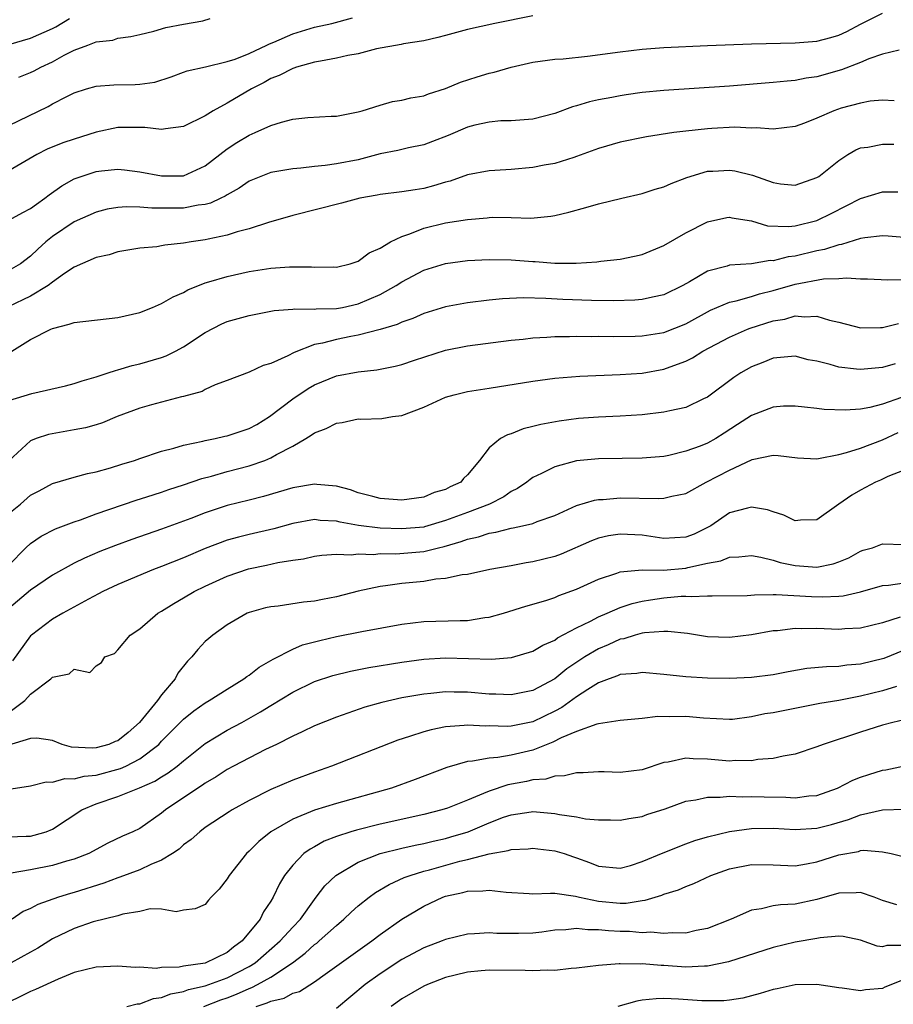
# Model space of a CAD drawing. Units: inches. Extents: x 2497329 to 2499000, y 1479000 to 1482000.
# Drawn here: x 2497774 to 2497854, y 1479781 to 1479871 of the extents above; entities that cross this region are included whole.
import ezdxf

# ---------------------------------------------------------------- set-up
doc = ezdxf.new("R2010")
doc.units = ezdxf.units.IN
doc.header["$MEASUREMENT"] = 0
doc.layers.add('LD24961479_2ft', color=164, linetype='Continuous')

msp = doc.modelspace()

# ---------------------------------------------------------------- linework, layer by layer
at = {"layer": 'LD24961479_2ft'}
for points, elevation in [([(2497773, 1479852.994), (2497774.301, 1479853.7), (2497775, 1479854.054), (2497775.532, 1479854.468), (2497776.306, 1479855), (2497776.687, 1479855.313), (2497777.86, 1479856.14), (2497779, 1479856.762), (2497779.167, 1479856.833), (2497781, 1479857.432), (2497781.504, 1479857.504), (2497783, 1479857.653), (2497783.597, 1479857.597), (2497785, 1479857.421), (2497787, 1479857.036), (2497789, 1479857.056), (2497791, 1479857.96), (2497793, 1479859.525), (2497793.886, 1479860.114), (2497795, 1479860.767), (2497795.578, 1479861), (2497797, 1479861.652), (2497797.969, 1479861.969), (2497799, 1479862.225), (2497800.395, 1479862.395), (2497802.508, 1479862.508), (2497803, 1479862.521), (2497805, 1479862.893), (2497805.374, 1479863), (2497807, 1479863.531), (2497808.143, 1479863.857), (2497809, 1479863.965), (2497809.815, 1479864.185), (2497811, 1479864.368), (2497811.443, 1479864.557), (2497813, 1479865.033), (2497814.369, 1479865.631), (2497815.883, 1479866.117), (2497817, 1479866.445), (2497817.464, 1479866.536), (2497819, 1479866.998), (2497821, 1479867.453), (2497823, 1479867.718), (2497823.763, 1479867.763), (2497825.994, 1479867.994), (2497829, 1479868.415), (2497831, 1479868.64), (2497833, 1479868.784), (2497837, 1479868.987), (2497841, 1479869.129), (2497845, 1479869.232), (2497847, 1479869.388), (2497848.275, 1479869.725), (2497849, 1479869.937), (2497849.729, 1479870.271), (2497851, 1479870.939), (2497853, 1479871.955)], 8716), ([(2497821, 1479871.682), (2497817.504, 1479871), (2497815, 1479870.456), (2497813, 1479869.909), (2497812.299, 1479869.701), (2497811, 1479869.408), (2497809.137, 1479869.137), (2497808.919, 1479869.081), (2497806.668, 1479868.668), (2497805, 1479868.225), (2497804.058, 1479868.058), (2497803, 1479867.819), (2497801.558, 1479867.558), (2497801, 1479867.44), (2497799.358, 1479867), (2497799.097, 1479866.903), (2497799, 1479866.883), (2497797.773, 1479866.227), (2497797, 1479865.945), (2497796.401, 1479865.599), (2497795.219, 1479865), (2497793, 1479863.7), (2497791.729, 1479863), (2497791, 1479862.543), (2497789, 1479861.553), (2497787.351, 1479861.351), (2497787, 1479861.28), (2497785.46, 1479861.46), (2497783, 1479861.48), (2497781, 1479861.035), (2497779, 1479860.412), (2497777.941, 1479860.059), (2497776.521, 1479859.479), (2497775.555, 1479859), (2497773, 1479857.497)], 8718), ([(2497773, 1479861.659), (2497776.6, 1479863.4), (2497777, 1479863.633), (2497778.31, 1479864.31), (2497779, 1479864.636), (2497780.124, 1479865), (2497781, 1479865.261), (2497782.616, 1479865.384), (2497784.581, 1479865.419), (2497785, 1479865.449), (2497786.367, 1479865.633), (2497787.878, 1479866.122), (2497789, 1479866.524), (2497789.333, 1479866.667), (2497791.016, 1479867.015), (2497793, 1479867.501), (2497793.743, 1479867.743), (2497795, 1479868.257), (2497796.64, 1479869), (2497796.872, 1479869.128), (2497797.282, 1479869.282), (2497799, 1479870.041), (2497801, 1479870.667), (2497802.593, 1479871), (2497804.489, 1479871.511)], 8720), ([(2497773, 1479869.061), (2497775, 1479869.637), (2497777, 1479870.537), (2497777.308, 1479870.692), (2497778.553, 1479871.447)], 8724), ([(2497773.924, 1479866.076), (2497775, 1479866.503), (2497775.331, 1479866.669), (2497775.925, 1479867), (2497777, 1479867.498), (2497778.088, 1479868.088), (2497779, 1479868.544), (2497780.226, 1479869), (2497781, 1479869.309), (2497782.531, 1479869.469), (2497783, 1479869.65), (2497784.182, 1479869.818), (2497785, 1479869.987), (2497786.288, 1479870.288), (2497787.375, 1479870.625), (2497789, 1479870.94), (2497790.776, 1479871.224), (2497791.456, 1479871.456)], 8722), ([(2497854.541, 1479868.541), (2497853, 1479868.188), (2497851.749, 1479867.749), (2497851, 1479867.433), (2497849.261, 1479866.739), (2497847, 1479866.125), (2497846.007, 1479865.993), (2497845, 1479865.79), (2497844.272, 1479865.728), (2497843, 1479865.578), (2497839, 1479865.26), (2497833, 1479864.865), (2497831, 1479864.664), (2497829.538, 1479864.462), (2497829, 1479864.38), (2497828.222, 1479864.222), (2497827, 1479864.006), (2497826.167, 1479863.833), (2497825, 1479863.461), (2497824.624, 1479863.376), (2497823, 1479862.748), (2497821, 1479862.234), (2497819, 1479862.089), (2497818.071, 1479862.071), (2497817, 1479861.972), (2497815.684, 1479861.684), (2497815, 1479861.494), (2497813.251, 1479860.749), (2497811.816, 1479860.184), (2497811, 1479859.891), (2497809.617, 1479859.617), (2497808.618, 1479859.382), (2497807, 1479859.05), (2497805, 1479858.527), (2497803, 1479858.138), (2497801.98, 1479857.98), (2497801, 1479857.904), (2497799.738, 1479857.739), (2497799, 1479857.693), (2497797, 1479857.353), (2497796.068, 1479857), (2497795, 1479856.564), (2497794.095, 1479855.905), (2497793, 1479855.311), (2497792.821, 1479855.179), (2497792.414, 1479855), (2497791.46, 1479854.54), (2497791, 1479854.431), (2497790.352, 1479854.352), (2497789, 1479854.086), (2497786.088, 1479854.087), (2497785, 1479854.185), (2497783.791, 1479854.209), (2497783, 1479854.143), (2497782.013, 1479853.987), (2497781, 1479853.731), (2497779, 1479852.848), (2497777, 1479851.501), (2497776.39, 1479851), (2497775.657, 1479850.343), (2497775, 1479849.678), (2497774.063, 1479849), (2497773, 1479848.389)], 8714), ([(2497854.071, 1479863.929), (2497853, 1479863.984), (2497851.885, 1479863.886), (2497851, 1479863.715), (2497849.233, 1479863.233), (2497848.877, 1479863.123), (2497848.539, 1479863), (2497847, 1479862.323), (2497845.872, 1479861.872), (2497845, 1479861.56), (2497843, 1479861.311), (2497841.432, 1479861.431), (2497841, 1479861.411), (2497839.488, 1479861.488), (2497837.385, 1479861.385), (2497837, 1479861.358), (2497835, 1479861.146), (2497833.908, 1479861), (2497831.393, 1479860.607), (2497829, 1479860.125), (2497827, 1479859.55), (2497825, 1479858.809), (2497824.741, 1479858.741), (2497823, 1479858.189), (2497822.021, 1479858.021), (2497821, 1479857.815), (2497819, 1479857.632), (2497817.522, 1479857.522), (2497817, 1479857.503), (2497815, 1479857.125), (2497813.429, 1479856.571), (2497813, 1479856.456), (2497811.883, 1479856.117), (2497811, 1479855.884), (2497810.221, 1479855.779), (2497809, 1479855.577), (2497807, 1479855.338), (2497806.726, 1479855.274), (2497805.144, 1479855), (2497803.468, 1479854.532), (2497799, 1479853.431), (2497796.775, 1479852.774), (2497795, 1479852.183), (2497793.91, 1479851.91), (2497793, 1479851.611), (2497791.249, 1479851.249), (2497791, 1479851.184), (2497789.698, 1479851), (2497789, 1479850.876), (2497787.293, 1479850.707), (2497787, 1479850.631), (2497786.552, 1479850.552), (2497785, 1479850.411), (2497783, 1479850.08), (2497782.187, 1479849.813), (2497781, 1479849.567), (2497779, 1479848.697), (2497778.1, 1479848.1), (2497777, 1479847.306), (2497776.611, 1479847), (2497775, 1479846.022), (2497772.933, 1479845.067)], 8712), ([(2497773.279, 1479841), (2497775, 1479842.051), (2497776.838, 1479843), (2497777, 1479843.071), (2497778.541, 1479843.459), (2497779, 1479843.633), (2497783, 1479844.092), (2497785, 1479844.549), (2497786.16, 1479845), (2497787, 1479845.345), (2497788.042, 1479845.958), (2497789, 1479846.366), (2497789.401, 1479846.599), (2497791, 1479847.245), (2497791.333, 1479847.333), (2497793, 1479847.843), (2497795, 1479848.278), (2497797, 1479848.585), (2497798.709, 1479848.709), (2497800.716, 1479848.716), (2497801, 1479848.688), (2497802.714, 1479848.714), (2497803, 1479848.697), (2497804.277, 1479849), (2497805, 1479849.235), (2497806.003, 1479849.997), (2497807, 1479850.43), (2497807.952, 1479851), (2497809, 1479851.504), (2497809.733, 1479851.733), (2497811, 1479852.248), (2497813, 1479852.733), (2497815, 1479853.055), (2497816.797, 1479853.203), (2497817, 1479853.239), (2497817.255, 1479853.255), (2497819, 1479853.232), (2497820.818, 1479853.181), (2497822.65, 1479853.35), (2497823, 1479853.409), (2497824.278, 1479853.722), (2497825.85, 1479854.15), (2497827, 1479854.489), (2497829.132, 1479855), (2497831, 1479855.423), (2497832.183, 1479855.817), (2497833, 1479856.043), (2497833.646, 1479856.355), (2497835.103, 1479856.897), (2497837, 1479857.468), (2497837.481, 1479857.481), (2497839, 1479857.581), (2497839.497, 1479857.497), (2497841.096, 1479857.096), (2497843, 1479856.423), (2497843.676, 1479856.324), (2497845, 1479856.203), (2497847, 1479856.889), (2497847.167, 1479857), (2497849, 1479858.452), (2497849.845, 1479859), (2497850.565, 1479859.435), (2497851, 1479859.599), (2497851.671, 1479859.671), (2497853, 1479859.946), (2497854.042, 1479859.958)], 8710), ([(2497773, 1479836.468), (2497775.114, 1479837.114), (2497778.191, 1479837.809), (2497779, 1479838.036), (2497779.711, 1479838.289), (2497781, 1479838.648), (2497782.096, 1479839), (2497782.76, 1479839.24), (2497783, 1479839.281), (2497784.31, 1479839.69), (2497785, 1479839.824), (2497787, 1479840.419), (2497787.42, 1479840.58), (2497788.262, 1479841), (2497789, 1479841.394), (2497791, 1479842.718), (2497792.499, 1479843.5), (2497793, 1479843.712), (2497795, 1479844.271), (2497797.293, 1479844.707), (2497799, 1479844.838), (2497799.134, 1479844.866), (2497801, 1479844.836), (2497801.14, 1479844.86), (2497803, 1479844.893), (2497803.559, 1479845), (2497805, 1479845.315), (2497807, 1479846.175), (2497808.483, 1479847), (2497809, 1479847.344), (2497811, 1479848.409), (2497813, 1479849.022), (2497815, 1479849.288), (2497817, 1479849.391), (2497819, 1479849.347), (2497821, 1479849.193), (2497821.193, 1479849.193), (2497823, 1479849.064), (2497824.944, 1479849.056), (2497826.838, 1479849.162), (2497827.228, 1479849.228), (2497829, 1479849.429), (2497830.305, 1479849.695), (2497831, 1479849.857), (2497833, 1479850.676), (2497835, 1479851.824), (2497837, 1479852.834), (2497838.767, 1479853.233), (2497839, 1479853.271), (2497839.214, 1479853.215), (2497841, 1479852.922), (2497842.479, 1479852.479), (2497844.397, 1479852.397), (2497845, 1479852.468), (2497847, 1479852.955), (2497848.384, 1479853.616), (2497851, 1479854.961), (2497853, 1479855.58), (2497854.406, 1479855.594)], 8708), ([(2497855, 1479851.387), (2497853.537, 1479851.537), (2497853, 1479851.569), (2497851.381, 1479851.381), (2497851, 1479851.309), (2497849.241, 1479850.759), (2497849, 1479850.735), (2497847.702, 1479850.298), (2497847, 1479850.178), (2497845, 1479849.694), (2497844.372, 1479849.628), (2497843, 1479849.27), (2497842.716, 1479849.284), (2497841, 1479849.001), (2497839, 1479848.858), (2497838.785, 1479848.785), (2497837, 1479848.331), (2497835.346, 1479847.346), (2497834.73, 1479847), (2497833, 1479846.152), (2497831.947, 1479845.947), (2497831, 1479845.716), (2497830.344, 1479845.657), (2497828.397, 1479845.603), (2497826.355, 1479845.645), (2497823.736, 1479845.736), (2497822.175, 1479845.825), (2497820.128, 1479845.872), (2497818.207, 1479845.793), (2497817, 1479845.676), (2497815, 1479845.425), (2497813, 1479845.064), (2497811, 1479844.453), (2497810, 1479844), (2497809, 1479843.656), (2497808.566, 1479843.434), (2497807, 1479842.977), (2497805, 1479842.452), (2497804.332, 1479842.331), (2497803, 1479842.06), (2497801.717, 1479841.717), (2497801, 1479841.593), (2497799.123, 1479840.877), (2497798.568, 1479840.568), (2497797, 1479839.862), (2497796.309, 1479839.691), (2497795, 1479839.081), (2497793, 1479838.31), (2497791.911, 1479837.912), (2497791, 1479837.475), (2497790.701, 1479837.299), (2497789, 1479836.843), (2497788.804, 1479836.804), (2497787, 1479836.333), (2497786.085, 1479836.085), (2497785, 1479835.769), (2497782.933, 1479835), (2497781.57, 1479834.43), (2497781, 1479834.254), (2497780.016, 1479833.984), (2497779, 1479833.784), (2497776.626, 1479833.374), (2497775.499, 1479833), (2497775, 1479832.801), (2497773, 1479830.943)], 8706), ([(2497773, 1479826.142), (2497774.07, 1479827), (2497775, 1479827.809), (2497775.786, 1479828.214), (2497777, 1479828.878), (2497779, 1479829.464), (2497780.202, 1479829.797), (2497781, 1479829.946), (2497782.314, 1479830.314), (2497783.348, 1479830.652), (2497784.501, 1479831), (2497785, 1479831.181), (2497787, 1479831.838), (2497788.106, 1479832.106), (2497789, 1479832.389), (2497790.756, 1479832.756), (2497791, 1479832.828), (2497791.904, 1479833), (2497792.798, 1479833.203), (2497793, 1479833.235), (2497795, 1479833.902), (2497795.714, 1479834.287), (2497796.887, 1479835), (2497799, 1479836.629), (2497800.427, 1479837.573), (2497801, 1479837.904), (2497803, 1479838.734), (2497805, 1479839.113), (2497806.71, 1479839.29), (2497808.382, 1479839.618), (2497809, 1479839.774), (2497810.167, 1479840.166), (2497813, 1479841.083), (2497815, 1479841.471), (2497819, 1479841.989), (2497820.098, 1479842.099), (2497821, 1479842.216), (2497822.276, 1479842.276), (2497823, 1479842.338), (2497824.345, 1479842.345), (2497825, 1479842.374), (2497826.353, 1479842.353), (2497827, 1479842.366), (2497828.342, 1479842.342), (2497830.376, 1479842.376), (2497831, 1479842.403), (2497833, 1479842.709), (2497835, 1479843.491), (2497837.258, 1479844.742), (2497839, 1479845.486), (2497839.602, 1479845.602), (2497841, 1479845.998), (2497841.761, 1479846.24), (2497843, 1479846.539), (2497845, 1479847.123), (2497847.604, 1479847.603), (2497849, 1479847.641), (2497849.719, 1479847.719), (2497851, 1479847.622), (2497851.632, 1479847.632), (2497853.51, 1479847.511), (2497855, 1479847.543)], 8704), ([(2497773, 1479821.402), (2497774.575, 1479823), (2497775, 1479823.385), (2497775.956, 1479824.044), (2497777.282, 1479824.718), (2497779, 1479825.379), (2497779.567, 1479825.567), (2497781, 1479826.108), (2497784.656, 1479827.344), (2497785.652, 1479827.652), (2497787, 1479828.092), (2497787.669, 1479828.331), (2497789, 1479828.756), (2497790.669, 1479829.331), (2497791.563, 1479829.562), (2497793, 1479829.98), (2497795, 1479830.502), (2497796.454, 1479831), (2497797, 1479831.216), (2497797.523, 1479831.523), (2497799, 1479832.294), (2497800.217, 1479833), (2497800.702, 1479833.298), (2497801, 1479833.525), (2497802.079, 1479833.921), (2497803, 1479834.414), (2497803.538, 1479834.462), (2497805, 1479834.786), (2497805.229, 1479834.771), (2497807.17, 1479834.829), (2497808.132, 1479835), (2497809, 1479835.105), (2497811, 1479835.879), (2497813, 1479836.774), (2497813.786, 1479837), (2497815, 1479837.288), (2497817, 1479837.6), (2497821, 1479838.258), (2497823, 1479838.518), (2497825.301, 1479838.699), (2497829, 1479838.853), (2497831, 1479838.993), (2497833, 1479839.334), (2497833.562, 1479839.562), (2497835, 1479840.081), (2497835.608, 1479840.391), (2497836.549, 1479841), (2497839, 1479842.288), (2497840.647, 1479843), (2497840.9, 1479843.1), (2497843, 1479843.767), (2497844.067, 1479843.933), (2497845, 1479844.228), (2497845.876, 1479844.124), (2497847, 1479844.212), (2497848.168, 1479843.832), (2497849, 1479843.653), (2497851, 1479843.139), (2497852.828, 1479843.172), (2497853, 1479843.161), (2497854.477, 1479843.523)], 8702), ([(2497854.179, 1479839.821), (2497853, 1479839.492), (2497851, 1479839.308), (2497850.638, 1479839.362), (2497849, 1479839.537), (2497848.227, 1479839.773), (2497847, 1479840.07), (2497846.213, 1479840.213), (2497845, 1479840.526), (2497843, 1479840.359), (2497842.04, 1479839.96), (2497841, 1479839.562), (2497840.036, 1479839), (2497839.409, 1479838.591), (2497837, 1479836.788), (2497836.617, 1479836.617), (2497835, 1479835.835), (2497833.543, 1479835.543), (2497833, 1479835.4), (2497831, 1479835.181), (2497829, 1479835.058), (2497827, 1479834.959), (2497825.179, 1479834.821), (2497823.401, 1479834.599), (2497821.712, 1479834.288), (2497821, 1479834.084), (2497820.118, 1479833.882), (2497819, 1479833.43), (2497818.66, 1479833.34), (2497818.037, 1479833), (2497817, 1479832.133), (2497816.116, 1479831), (2497815, 1479829.681), (2497814.65, 1479829.35), (2497814.389, 1479829), (2497813.421, 1479828.579), (2497813, 1479828.343), (2497811.957, 1479828.043), (2497811, 1479827.636), (2497809, 1479827.361), (2497807, 1479827.518), (2497806.324, 1479827.676), (2497805, 1479828.03), (2497804.291, 1479828.291), (2497803, 1479828.622), (2497801.215, 1479828.785), (2497801, 1479828.817), (2497799, 1479828.469), (2497796.32, 1479827.68), (2497795, 1479827.368), (2497793, 1479826.858), (2497791, 1479826.192), (2497789.68, 1479825.68), (2497787, 1479824.686), (2497784.256, 1479823.744), (2497782.781, 1479823.219), (2497781.343, 1479822.657), (2497779.95, 1479822.05), (2497779, 1479821.576), (2497777, 1479820.5), (2497775, 1479819.108), (2497773, 1479817.43)], 8700), ([(2497854.739, 1479836.74), (2497853, 1479836.142), (2497851.837, 1479835.837), (2497851, 1479835.695), (2497849.589, 1479835.589), (2497847.659, 1479835.659), (2497847, 1479835.757), (2497845.866, 1479835.866), (2497845, 1479835.967), (2497843.953, 1479835.953), (2497843, 1479835.882), (2497841, 1479835.119), (2497839.733, 1479834.267), (2497838.52, 1479833.48), (2497837.751, 1479833), (2497837, 1479832.584), (2497836.299, 1479832.299), (2497835, 1479831.827), (2497833.454, 1479831.454), (2497833, 1479831.367), (2497831, 1479831.194), (2497829.183, 1479831.183), (2497827, 1479831.145), (2497825, 1479830.959), (2497823, 1479830.42), (2497821.791, 1479829.791), (2497821, 1479829.419), (2497820.741, 1479829.259), (2497820.442, 1479829), (2497819.587, 1479828.413), (2497819, 1479828.138), (2497818.326, 1479827.674), (2497817.012, 1479827), (2497815, 1479826.226), (2497813, 1479825.481), (2497811.084, 1479824.916), (2497811, 1479824.897), (2497809, 1479824.726), (2497807, 1479824.795), (2497805.027, 1479825.027), (2497803.333, 1479825.333), (2497803, 1479825.419), (2497801.506, 1479825.505), (2497801, 1479825.57), (2497799, 1479825.206), (2497797.281, 1479824.719), (2497795, 1479824.206), (2497794.032, 1479823.968), (2497793, 1479823.683), (2497791, 1479822.944), (2497789, 1479822.089), (2497787, 1479821.279), (2497786.25, 1479821), (2497783, 1479819.645), (2497781.625, 1479819), (2497781.227, 1479818.773), (2497780.291, 1479818.291), (2497778.635, 1479817.365), (2497777.941, 1479817), (2497777, 1479816.449), (2497775.068, 1479815), (2497775, 1479814.935), (2497773.355, 1479812.645)], 8698), ([(2497773, 1479807.903), (2497774.476, 1479809), (2497775, 1479809.582), (2497776.865, 1479811), (2497777, 1479811.138), (2497778.541, 1479811.459), (2497779, 1479811.892), (2497780.412, 1479811.588), (2497781, 1479812.192), (2497781.495, 1479812.505), (2497781.788, 1479813), (2497782.683, 1479813.317), (2497783, 1479813.64), (2497784.118, 1479815), (2497785, 1479815.576), (2497786.657, 1479817), (2497787, 1479817.192), (2497788.103, 1479817.897), (2497789, 1479818.404), (2497789.991, 1479819), (2497791, 1479819.493), (2497793, 1479820.394), (2497794.946, 1479821.054), (2497796.611, 1479821.389), (2497797.641, 1479821.642), (2497799, 1479821.861), (2497800.003, 1479821.998), (2497801, 1479822.237), (2497801.666, 1479822.334), (2497803, 1479822.403), (2497804.349, 1479822.349), (2497805, 1479822.432), (2497806.395, 1479822.395), (2497807, 1479822.461), (2497808.454, 1479822.454), (2497811, 1479822.659), (2497812.35, 1479823), (2497812.881, 1479823.119), (2497814.442, 1479823.558), (2497815, 1479823.784), (2497816.015, 1479823.985), (2497817, 1479824.343), (2497817.587, 1479824.413), (2497819, 1479824.791), (2497819.185, 1479824.815), (2497820.042, 1479825), (2497821, 1479825.228), (2497821.389, 1479825.389), (2497823, 1479825.96), (2497825, 1479826.869), (2497826.638, 1479827.362), (2497827, 1479827.413), (2497827.422, 1479827.422), (2497829, 1479827.555), (2497832.495, 1479827.505), (2497833, 1479827.536), (2497833.729, 1479827.729), (2497835, 1479827.975), (2497836.868, 1479829), (2497839, 1479830.102), (2497841, 1479831.047), (2497841.066, 1479831.066), (2497843, 1479831.476), (2497843.446, 1479831.446), (2497845.228, 1479831.228), (2497847, 1479831.143), (2497847.157, 1479831.157), (2497849, 1479831.546), (2497849.711, 1479831.711), (2497851, 1479832.13), (2497853, 1479832.88), (2497854.445, 1479833.555)], 8696), ([(2497855, 1479830.093), (2497853.51, 1479829.51), (2497852.828, 1479829.172), (2497852.376, 1479829), (2497851, 1479828.282), (2497850.202, 1479827.798), (2497849.026, 1479827), (2497847, 1479825.539), (2497845.514, 1479825.514), (2497845, 1479825.466), (2497843.984, 1479825.984), (2497843, 1479826.279), (2497842.468, 1479826.468), (2497841, 1479826.717), (2497840.633, 1479826.633), (2497839, 1479826.183), (2497837.286, 1479825), (2497837, 1479824.84), (2497835.749, 1479824.251), (2497835, 1479823.954), (2497833, 1479823.852), (2497831, 1479824.145), (2497829, 1479824.24), (2497827.923, 1479824.077), (2497827, 1479823.876), (2497826.364, 1479823.636), (2497823.593, 1479822.407), (2497823, 1479822.194), (2497821, 1479821.696), (2497820.387, 1479821.613), (2497819, 1479821.343), (2497817.038, 1479821), (2497815, 1479820.562), (2497814.512, 1479820.512), (2497813, 1479820.169), (2497812.111, 1479820.111), (2497811, 1479819.918), (2497809, 1479819.729), (2497807.498, 1479819.498), (2497807, 1479819.449), (2497805, 1479819.012), (2497803, 1479818.503), (2497801.732, 1479818.268), (2497801, 1479818.102), (2497799.987, 1479818.013), (2497797.661, 1479817.661), (2497797, 1479817.599), (2497796.516, 1479817.484), (2497795, 1479817.067), (2497794.841, 1479817), (2497793, 1479815.94), (2497791.681, 1479815), (2497791.306, 1479814.694), (2497791, 1479814.417), (2497790.309, 1479813.691), (2497789.766, 1479813), (2497789.376, 1479812.624), (2497788.494, 1479811.506), (2497788.249, 1479811), (2497787, 1479809.537), (2497786.616, 1479809), (2497784.986, 1479807), (2497783.926, 1479806.074), (2497783, 1479805.327), (2497782.752, 1479805.248), (2497782.161, 1479805), (2497781, 1479804.677), (2497780.644, 1479804.644), (2497778.746, 1479804.746), (2497777.9, 1479805), (2497777, 1479805.339), (2497775.562, 1479805.562), (2497775, 1479805.534), (2497772.891, 1479804.891)], 8694), ([(2497773, 1479800.908), (2497774.82, 1479801.181), (2497775, 1479801.214), (2497776.43, 1479801.57), (2497777, 1479801.546), (2497778.121, 1479801.879), (2497779, 1479801.841), (2497779.907, 1479802.093), (2497781, 1479802.185), (2497783.223, 1479802.777), (2497783.713, 1479803), (2497785, 1479803.66), (2497786.732, 1479805), (2497787, 1479805.289), (2497789, 1479807.304), (2497789.945, 1479808.055), (2497791, 1479808.799), (2497791.35, 1479809), (2497793, 1479810.066), (2497794.54, 1479811), (2497794.794, 1479811.206), (2497795, 1479811.327), (2497795.932, 1479812.068), (2497797, 1479812.667), (2497797.199, 1479812.801), (2497799, 1479813.721), (2497799.896, 1479814.104), (2497801.481, 1479814.519), (2497803, 1479814.864), (2497805.345, 1479815.345), (2497809, 1479815.996), (2497811, 1479816.239), (2497814.348, 1479816.348), (2497815, 1479816.347), (2497816.598, 1479816.598), (2497817, 1479816.631), (2497818.297, 1479817), (2497820.357, 1479817.644), (2497822.167, 1479818.167), (2497823, 1479818.443), (2497823.379, 1479818.622), (2497825, 1479819.202), (2497827, 1479820.136), (2497828.679, 1479820.679), (2497829, 1479820.806), (2497831, 1479820.97), (2497832.954, 1479820.954), (2497835, 1479821.135), (2497835.192, 1479821.192), (2497837, 1479821.587), (2497838.208, 1479821.792), (2497839, 1479822.146), (2497839.841, 1479822.159), (2497841, 1479822.279), (2497841.872, 1479822.128), (2497843, 1479821.849), (2497843.648, 1479821.648), (2497845, 1479821.364), (2497847, 1479821.217), (2497848.484, 1479821.516), (2497849, 1479821.702), (2497849.914, 1479822.086), (2497851, 1479822.68), (2497851.237, 1479822.763), (2497852.085, 1479823), (2497853, 1479823.345), (2497855, 1479823.282)], 8692), ([(2497773, 1479796.531), (2497774.581, 1479796.581), (2497775, 1479796.608), (2497775.328, 1479796.672), (2497776.427, 1479797), (2497777, 1479797.221), (2497779.697, 1479799), (2497781, 1479799.559), (2497783, 1479800.223), (2497784.983, 1479801.017), (2497786.368, 1479801.631), (2497787, 1479802.037), (2497787.611, 1479802.389), (2497788.413, 1479803), (2497789, 1479803.495), (2497791, 1479805.065), (2497793, 1479806.291), (2497794.334, 1479807), (2497796.039, 1479807.961), (2497797, 1479808.569), (2497799, 1479809.789), (2497801, 1479810.758), (2497802.686, 1479811.314), (2497804.294, 1479811.707), (2497805.964, 1479812.036), (2497809, 1479812.537), (2497811, 1479812.805), (2497813, 1479812.91), (2497817.199, 1479812.801), (2497819.042, 1479812.958), (2497821, 1479813.541), (2497821.911, 1479814.089), (2497823, 1479814.541), (2497823.259, 1479814.741), (2497825, 1479815.657), (2497826.266, 1479816.266), (2497827, 1479816.659), (2497827.806, 1479817), (2497829, 1479817.531), (2497830.094, 1479817.906), (2497831, 1479818.111), (2497831.765, 1479818.235), (2497833, 1479818.407), (2497834.559, 1479818.559), (2497835, 1479818.564), (2497835.476, 1479818.524), (2497837, 1479818.61), (2497837.413, 1479818.587), (2497840.63, 1479818.63), (2497841.3, 1479818.7), (2497843, 1479818.704), (2497843.282, 1479818.718), (2497846.52, 1479818.52), (2497847.508, 1479818.492), (2497849, 1479818.568), (2497849.401, 1479818.599), (2497851, 1479818.95), (2497853, 1479819.535), (2497853.564, 1479819.564), (2497855, 1479819.789)], 8690), ([(2497854.632, 1479816.633), (2497853, 1479816.128), (2497851, 1479815.621), (2497849.564, 1479815.564), (2497849, 1479815.516), (2497847, 1479815.592), (2497845.571, 1479815.571), (2497845, 1479815.594), (2497843.402, 1479815.402), (2497843, 1479815.379), (2497841.021, 1479815.021), (2497839, 1479814.781), (2497837, 1479814.851), (2497835.139, 1479815.139), (2497833.341, 1479815.341), (2497833, 1479815.337), (2497831.213, 1479815.213), (2497831, 1479815.176), (2497830.36, 1479815), (2497829.328, 1479814.672), (2497829, 1479814.626), (2497827.888, 1479814.112), (2497827, 1479813.755), (2497825.756, 1479813), (2497824.102, 1479811.898), (2497823, 1479810.999), (2497821, 1479809.94), (2497819, 1479809.531), (2497817.602, 1479809.603), (2497817, 1479809.608), (2497815, 1479809.783), (2497813.782, 1479809.783), (2497813, 1479809.806), (2497811.654, 1479809.654), (2497811, 1479809.604), (2497809, 1479809.252), (2497807.16, 1479808.84), (2497805.599, 1479808.401), (2497803, 1479807.49), (2497801, 1479806.687), (2497799.87, 1479806.13), (2497799, 1479805.762), (2497797.511, 1479805), (2497796.52, 1479804.52), (2497793.582, 1479803), (2497793, 1479802.686), (2497791.99, 1479802.01), (2497791, 1479801.451), (2497790.745, 1479801.255), (2497790.327, 1479801), (2497787.355, 1479799), (2497787, 1479798.701), (2497785, 1479797.302), (2497784.371, 1479797), (2497783.414, 1479796.586), (2497782.063, 1479795.937), (2497780.332, 1479795), (2497779, 1479794.477), (2497778.3, 1479794.299), (2497777, 1479793.907), (2497775, 1479793.523), (2497773.207, 1479793.207)], 8688), ([(2497855, 1479813.626), (2497853.127, 1479812.873), (2497851, 1479812.341), (2497849.751, 1479812.249), (2497849, 1479812.131), (2497847.89, 1479812.11), (2497846.071, 1479811.929), (2497844.36, 1479811.64), (2497843, 1479811.376), (2497841, 1479811.123), (2497839, 1479811.024), (2497837, 1479811.052), (2497835, 1479811.178), (2497833, 1479811.397), (2497831, 1479811.576), (2497830.515, 1479811.485), (2497829, 1479811.395), (2497828.735, 1479811.265), (2497827.973, 1479811), (2497827, 1479810.621), (2497826.018, 1479810.018), (2497825, 1479809.347), (2497823.634, 1479808.366), (2497823, 1479808.037), (2497821, 1479807.069), (2497819, 1479806.658), (2497818.639, 1479806.639), (2497817, 1479806.68), (2497816.668, 1479806.668), (2497815, 1479806.762), (2497814.717, 1479806.717), (2497813, 1479806.595), (2497811.665, 1479806.335), (2497811, 1479806.14), (2497809.707, 1479805.707), (2497808.623, 1479805.377), (2497802.56, 1479803), (2497801, 1479802.462), (2497799, 1479801.728), (2497797, 1479800.872), (2497795, 1479799.857), (2497793.465, 1479799), (2497793.175, 1479798.825), (2497791, 1479797.393), (2497790.488, 1479797), (2497789.718, 1479796.282), (2497789, 1479795.785), (2497788.59, 1479795.41), (2497787.994, 1479795), (2497787, 1479794.398), (2497785.995, 1479793.995), (2497785, 1479793.522), (2497783.171, 1479792.829), (2497783, 1479792.785), (2497781.717, 1479792.283), (2497779, 1479791.423), (2497778.658, 1479791.342), (2497777.561, 1479791), (2497775.662, 1479790.338), (2497775, 1479789.967), (2497774.319, 1479789.681), (2497773.299, 1479789)], 8686), ([(2497854.284, 1479810.284), (2497853, 1479809.909), (2497851, 1479809.409), (2497849.025, 1479809.025), (2497847.264, 1479808.736), (2497843, 1479807.89), (2497842.222, 1479807.778), (2497841, 1479807.508), (2497839.285, 1479807.285), (2497839, 1479807.262), (2497836.611, 1479807.389), (2497835, 1479807.563), (2497833.531, 1479807.531), (2497832.441, 1479807.559), (2497831, 1479807.361), (2497830.659, 1479807.341), (2497829, 1479807.17), (2497827, 1479806.87), (2497826.841, 1479806.841), (2497825, 1479806.174), (2497823.587, 1479805.586), (2497822.81, 1479805.19), (2497821, 1479804.472), (2497819, 1479803.995), (2497817.79, 1479803.79), (2497817, 1479803.743), (2497815.453, 1479803.454), (2497815, 1479803.434), (2497813.11, 1479802.89), (2497810.219, 1479801.781), (2497808.052, 1479801), (2497803, 1479799.584), (2497801, 1479798.961), (2497799, 1479798.156), (2497797, 1479797.001), (2497795.885, 1479796.115), (2497795, 1479795.207), (2497794.762, 1479795), (2497793.18, 1479793), (2497793, 1479792.675), (2497792.259, 1479791.741), (2497791.519, 1479791), (2497791.275, 1479790.725), (2497791, 1479790.346), (2497790.068, 1479789.932), (2497789, 1479789.806), (2497788.335, 1479789.666), (2497787, 1479789.909), (2497785.934, 1479789.935), (2497785, 1479789.711), (2497783.456, 1479789.456), (2497783, 1479789.311), (2497780.742, 1479788.742), (2497779, 1479788.148), (2497777, 1479787.194), (2497775.648, 1479786.353), (2497775, 1479785.984), (2497773.208, 1479785)], 8684), ([(2497855, 1479807.23), (2497853.943, 1479807), (2497853, 1479806.756), (2497851, 1479806.127), (2497847.573, 1479805), (2497847, 1479804.758), (2497845, 1479804.094), (2497843.922, 1479803.922), (2497843, 1479803.691), (2497841.601, 1479803.601), (2497841, 1479803.477), (2497839.515, 1479803.515), (2497839, 1479803.469), (2497837, 1479803.653), (2497835.663, 1479803.663), (2497835, 1479803.737), (2497833.374, 1479803.374), (2497833, 1479803.324), (2497831, 1479802.677), (2497829, 1479802.436), (2497827.515, 1479802.485), (2497827, 1479802.477), (2497825.598, 1479802.402), (2497825, 1479802.391), (2497823.891, 1479802.109), (2497823, 1479802.091), (2497822.176, 1479801.824), (2497821, 1479801.753), (2497820.397, 1479801.604), (2497818.7, 1479801.3), (2497817, 1479800.723), (2497816.485, 1479800.485), (2497815, 1479799.89), (2497813.166, 1479799.166), (2497812.667, 1479799), (2497811, 1479798.581), (2497807, 1479797.684), (2497804.845, 1479797.155), (2497804.335, 1479797), (2497803, 1479796.563), (2497801.873, 1479796.127), (2497801, 1479795.631), (2497800.585, 1479795.415), (2497800.032, 1479795), (2497799, 1479793.949), (2497798.253, 1479793), (2497797.779, 1479792.221), (2497797.225, 1479791), (2497797, 1479790.627), (2497796.337, 1479789.663), (2497796.018, 1479789), (2497794.388, 1479787), (2497793.579, 1479786.421), (2497793, 1479785.957), (2497791, 1479784.98), (2497789, 1479784.679), (2497788.592, 1479784.593), (2497787, 1479784.563), (2497786.489, 1479784.489), (2497785, 1479784.586), (2497784.564, 1479784.564), (2497783, 1479784.685), (2497781, 1479784.605), (2497779, 1479784.12), (2497777.51, 1479783.51), (2497775.456, 1479782.544), (2497775, 1479782.36), (2497774.073, 1479781.927), (2497773, 1479781.399)], 8682), ([(2497783.813, 1479781), (2497784.76, 1479781.24), (2497785, 1479781.25), (2497786.263, 1479781.737), (2497787, 1479781.824), (2497787.839, 1479782.161), (2497789, 1479782.373), (2497789.455, 1479782.544), (2497791, 1479782.905), (2497793, 1479783.633), (2497795, 1479784.65), (2497795.566, 1479785), (2497796.324, 1479785.675), (2497797.858, 1479787), (2497799, 1479788.264), (2497799.719, 1479789), (2497801, 1479790.807), (2497801.164, 1479791), (2497801.948, 1479792.052), (2497802.959, 1479793), (2497805, 1479794.207), (2497807, 1479794.998), (2497809, 1479795.494), (2497810.223, 1479795.777), (2497811, 1479795.929), (2497811.86, 1479796.14), (2497813, 1479796.389), (2497813.481, 1479796.519), (2497815.07, 1479797), (2497817, 1479797.807), (2497818.318, 1479798.318), (2497819, 1479798.559), (2497820.826, 1479798.826), (2497821, 1479798.844), (2497823, 1479798.663), (2497823.437, 1479798.563), (2497825, 1479798.354), (2497825.828, 1479798.172), (2497827, 1479798.084), (2497828.098, 1479798.098), (2497829, 1479798.045), (2497829.783, 1479798.217), (2497831, 1479798.408), (2497831.426, 1479798.574), (2497833.101, 1479799.101), (2497835, 1479799.784), (2497835.912, 1479799.912), (2497837, 1479800.169), (2497838.156, 1479800.156), (2497839, 1479800.254), (2497840.197, 1479800.197), (2497841, 1479800.237), (2497842.184, 1479800.184), (2497844.159, 1479800.159), (2497845, 1479800.1), (2497846.279, 1479800.279), (2497847, 1479800.329), (2497848.901, 1479801), (2497850.291, 1479801.709), (2497851, 1479801.999), (2497851.752, 1479802.248), (2497853, 1479802.631), (2497853.324, 1479802.676), (2497855.036, 1479803.036)], 8680), ([(2497790.861, 1479781), (2497792.406, 1479781.594), (2497793, 1479781.79), (2497793.868, 1479782.131), (2497795, 1479782.646), (2497795.268, 1479782.732), (2497795.774, 1479783), (2497797, 1479783.696), (2497798.968, 1479785), (2497800.13, 1479785.871), (2497801, 1479786.667), (2497801.197, 1479786.802), (2497801.437, 1479787), (2497803, 1479788.424), (2497803.698, 1479789), (2497804.355, 1479789.645), (2497805, 1479790.221), (2497805.996, 1479791), (2497806.575, 1479791.425), (2497807.83, 1479792.17), (2497809.202, 1479792.798), (2497809.745, 1479793), (2497811, 1479793.384), (2497811.516, 1479793.516), (2497814.295, 1479794.295), (2497815, 1479794.462), (2497816.985, 1479794.985), (2497818.729, 1479795.272), (2497819, 1479795.38), (2497820.553, 1479795.447), (2497821, 1479795.502), (2497821.439, 1479795.439), (2497823, 1479795.263), (2497823.858, 1479795), (2497824.703, 1479794.703), (2497825, 1479794.618), (2497826.18, 1479794.18), (2497827, 1479793.835), (2497829, 1479793.661), (2497829.921, 1479793.921), (2497831, 1479794.266), (2497832.919, 1479795.081), (2497835, 1479795.897), (2497835.814, 1479796.187), (2497837, 1479796.54), (2497839, 1479797.017), (2497841, 1479797.302), (2497843, 1479797.325), (2497845, 1479797.206), (2497847, 1479797.327), (2497848.333, 1479797.667), (2497849.89, 1479798.11), (2497851, 1479798.533), (2497853, 1479798.99), (2497855.059, 1479799.059)], 8678), ([(2497795.662, 1479781), (2497796.675, 1479781.325), (2497797, 1479781.498), (2497798.226, 1479781.774), (2497799, 1479782.21), (2497799.62, 1479782.38), (2497801, 1479783.267), (2497801.974, 1479783.974), (2497806.233, 1479787), (2497807, 1479787.598), (2497809, 1479788.991), (2497811, 1479790.174), (2497812.757, 1479791), (2497813, 1479791.091), (2497814.566, 1479791.434), (2497815, 1479791.563), (2497816.419, 1479791.581), (2497817, 1479791.66), (2497818.538, 1479791.462), (2497820.659, 1479791.341), (2497821, 1479791.327), (2497822.619, 1479791.381), (2497823, 1479791.36), (2497824.903, 1479791.097), (2497825.271, 1479791), (2497827, 1479790.64), (2497829, 1479790.469), (2497829.536, 1479790.464), (2497831, 1479790.711), (2497831.275, 1479790.725), (2497832.815, 1479791.185), (2497833, 1479791.271), (2497834.332, 1479791.668), (2497835, 1479791.984), (2497835.73, 1479792.27), (2497837.277, 1479793), (2497839, 1479793.602), (2497841, 1479793.998), (2497843, 1479793.968), (2497845, 1479793.89), (2497846.057, 1479794.057), (2497847, 1479794.251), (2497849, 1479794.873), (2497850.8, 1479795.2), (2497851, 1479795.267), (2497851.303, 1479795.303), (2497853, 1479795.168), (2497853.8, 1479795), (2497854.772, 1479794.772)], 8676), ([(2497854.317, 1479790.317), (2497853, 1479790.715), (2497852.237, 1479791), (2497851, 1479791.434), (2497850.603, 1479791.397), (2497849, 1479791.386), (2497847, 1479790.79), (2497845, 1479790.366), (2497843.684, 1479790.316), (2497843, 1479790.201), (2497841.926, 1479789.926), (2497841, 1479789.825), (2497839.147, 1479789), (2497837, 1479788.146), (2497835.956, 1479787.956), (2497835, 1479787.716), (2497833.747, 1479787.747), (2497833, 1479787.669), (2497831.789, 1479787.789), (2497831, 1479787.752), (2497829.855, 1479787.855), (2497829, 1479787.862), (2497827.927, 1479787.927), (2497827, 1479788.028), (2497826.012, 1479788.012), (2497825, 1479788.132), (2497824.009, 1479788.009), (2497823, 1479787.972), (2497821.814, 1479787.814), (2497821, 1479787.725), (2497819.678, 1479787.678), (2497819, 1479787.679), (2497817.693, 1479787.693), (2497817, 1479787.743), (2497815.647, 1479787.647), (2497815, 1479787.625), (2497813, 1479787.137), (2497812.674, 1479787), (2497811, 1479786.376), (2497809, 1479785.311), (2497807, 1479783.979), (2497805.65, 1479783), (2497803, 1479780.819)], 8674), ([(2497855, 1479786.598), (2497853.412, 1479786.588), (2497853, 1479786.46), (2497852.514, 1479786.514), (2497851, 1479787.069), (2497849.403, 1479787.403), (2497849, 1479787.437), (2497847.287, 1479787.287), (2497847, 1479787.224), (2497845, 1479786.877), (2497843, 1479786.411), (2497838.913, 1479785.087), (2497837, 1479784.692), (2497836.698, 1479784.698), (2497835, 1479784.607), (2497833, 1479784.745), (2497832.74, 1479784.74), (2497831, 1479784.895), (2497830.878, 1479784.878), (2497829, 1479784.915), (2497828.895, 1479784.895), (2497827, 1479784.761), (2497825, 1479784.5), (2497824.49, 1479784.49), (2497823, 1479784.299), (2497822.337, 1479784.336), (2497821, 1479784.252), (2497820.295, 1479784.295), (2497817, 1479784.325), (2497816.251, 1479784.251), (2497815, 1479784.156), (2497813.864, 1479783.864), (2497813, 1479783.666), (2497811.339, 1479783), (2497811, 1479782.849), (2497809, 1479781.702), (2497808.029, 1479781)], 8672), ([(2497855, 1479783.482), (2497853.229, 1479782.771), (2497853, 1479782.647), (2497851.466, 1479782.534), (2497851, 1479782.431), (2497849.319, 1479782.681), (2497849, 1479782.694), (2497847.005, 1479783.005), (2497845, 1479782.979), (2497843.371, 1479782.629), (2497843, 1479782.566), (2497841.8, 1479782.2), (2497841, 1479781.972), (2497840.228, 1479781.773), (2497839, 1479781.567), (2497838.494, 1479781.506), (2497836.481, 1479781.518), (2497834.329, 1479781.671), (2497833, 1479781.721), (2497832.294, 1479781.706), (2497831, 1479781.565), (2497830.511, 1479781.488), (2497828.766, 1479781)], 8670)]:
    msp.add_lwpolyline(points, dxfattribs=dict(at, elevation=elevation))

doc.saveas('drawing.dxf')
